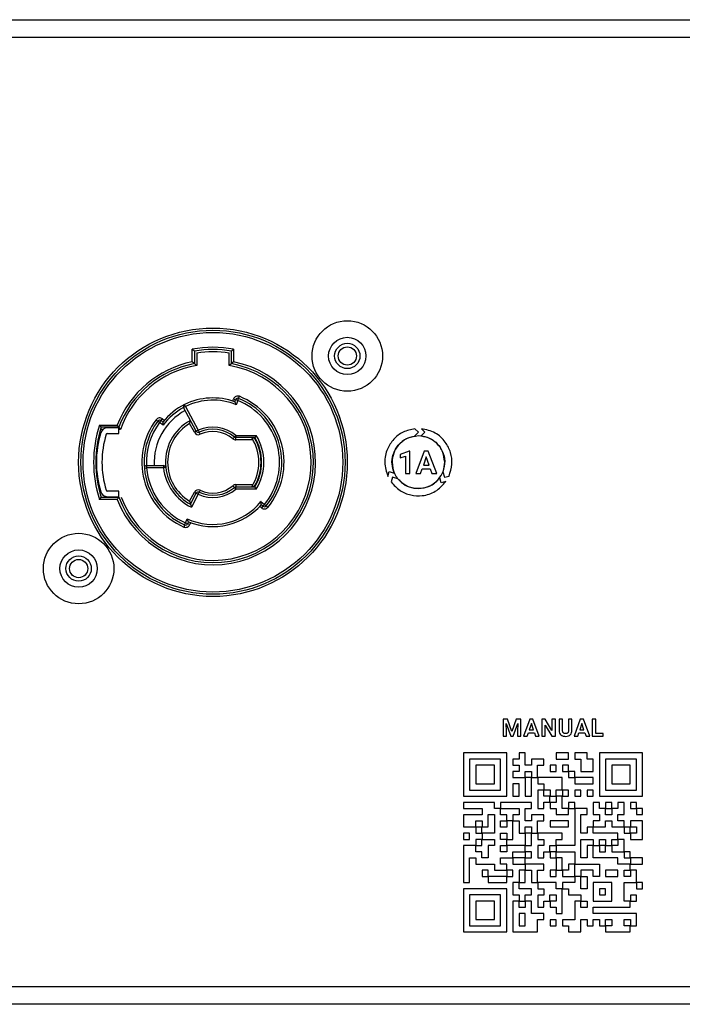
# Model space of a CAD drawing. Units: millimetres. Extents: x 7 to 286, y 8 to 196.
# Drawn here: x 104 to 119, y 121 to 143 of the extents above; entities that cross this region are included whole.
import ezdxf

# ---------------------------------------------------------------- set-up
doc = ezdxf.new("R2010")
doc.units = ezdxf.units.MM

msp = doc.modelspace()

# ---------------------------------------------------------------- linework, layer by layer
at = {"color": 7, "linetype": 'Continuous', "lineweight": 25}
for p, q in [((94.9577, 142.8657), (203.2077, 142.8657)), ((202.9577, 142.4657), (95.2077, 142.4657)), ((107.7342, 135.2223), (107.7342, 135.5032)), ((107.7842, 135.4612), (107.7842, 135.1812)), ((107.8342, 135.4184), (107.8342, 135.1393)), ((108.5592, 135.1393), (108.5592, 135.4184)), ((108.6092, 135.1812), (108.6092, 135.4612)), ((108.6592, 135.5032), (108.6592, 135.2223)), ((108.769, 134.404), (108.7876, 134.4504)), ((107.5857, 134.2227), (107.5416, 134.199)), ((107.5857, 134.2227), (107.5636, 134.2675)), ((107.5857, 134.2227), (107.8695, 133.6932)), ((108.6403, 134.3443), (108.6556, 134.3895)), ((108.6556, 134.3895), (108.703, 134.3735)), ((108.6876, 134.328), (108.703, 134.3735)), ((108.7503, 134.3576), (108.703, 134.3735)), ((108.7503, 134.3576), (108.7183, 134.2627)), ((108.7503, 134.3576), (108.769, 134.404)), ((107.8254, 133.6696), (107.5416, 134.199)), ((105.6637, 133.8082), (106.0602, 133.8082)), ((106.9258, 133.9283), (106.9659, 133.8983)), ((107.0059, 133.8684), (106.9659, 133.8983)), ((107.0059, 133.8684), (107.038, 133.9066)), ((107.0826, 133.8039), (107.0059, 133.8684)), ((107.038, 133.9066), (107.0702, 133.9449)), ((107.038, 133.9066), (107.0748, 133.8757)), ((107.0702, 133.9449), (107.1068, 133.9142)), ((107.7813, 133.646), (107.6749, 133.8446)), ((105.7371, 133.7082), (105.6851, 133.7082)), ((106.0947, 133.7582), (105.7002, 133.7582)), ((106.0947, 133.7457), (105.8364, 133.7457)), ((105.8364, 133.6207), (106.0947, 133.6207)), ((106.0947, 133.6207), (106.0947, 133.7457)), ((106.1297, 133.7082), (106.0947, 133.7082)), ((107.7813, 133.646), (107.8254, 133.6696)), ((107.8695, 133.6932), (107.8254, 133.6696)), ((107.8695, 133.6932), (107.8902, 133.6478)), ((107.911, 133.6023), (107.8902, 133.6478)), ((108.7068, 133.5769), (108.6744, 133.5388)), ((108.7068, 133.5769), (109.1631, 133.5769)), ((108.7068, 133.5769), (108.7068, 133.5269)), ((112.6977, 133.5623), (112.7844, 133.6493)), ((112.7844, 133.6493), (112.7079, 133.7261)), ((112.929, 133.6493), (112.8455, 133.5656)), ((112.8517, 133.7269), (112.929, 133.6493)), ((108.642, 133.5008), (108.6744, 133.5388)), ((109.1349, 133.5269), (108.7068, 133.5269)), ((108.7068, 133.4769), (108.7068, 133.5269)), ((109.0915, 133.4769), (108.7068, 133.4769)), ((109.1277, 133.5144), (109.0695, 133.5144)), ((109.1624, 133.4769), (109.1483, 133.4769)), ((112.5822, 133.2281), (112.3744, 133.154)), ((112.3744, 133.154), (112.3744, 133.0736)), ((112.3744, 133.0736), (112.4933, 133.1103)), ((112.4933, 133.1103), (112.4933, 132.7258)), ((112.5929, 133.2281), (112.5822, 133.2281)), ((112.5929, 132.7258), (112.5929, 133.2281)), ((112.9108, 133.2274), (112.7242, 132.7258)), ((112.9588, 133.1006), (112.8963, 132.9127)), ((113.0066, 133.2274), (112.9108, 133.2274)), ((113.0218, 132.9127), (112.9588, 133.1006)), ((113.1944, 132.7258), (113.0066, 133.2274)), ((106.7145, 132.9019), (107.0912, 132.9019)), ((106.7145, 132.9019), (106.7145, 132.8519)), ((107.0912, 132.9019), (107.0912, 132.8519)), ((112.8963, 132.9127), (113.0218, 132.9127)), ((106.6646, 132.8477), (106.7145, 132.8519)), ((107.0912, 132.8519), (106.7145, 132.8519)), ((107.1409, 132.8576), (107.0912, 132.8519)), ((112.104, 132.6609), (112.1323, 132.7671)), ((112.1323, 132.7671), (112.2463, 132.7365)), ((112.4933, 132.7258), (112.5929, 132.7258)), ((112.7242, 132.7258), (112.834, 132.7258)), ((112.834, 132.7258), (112.8684, 132.8288)), ((112.8684, 132.8288), (113.0497, 132.8288)), ((113.0497, 132.8288), (113.0845, 132.7258)), ((113.0845, 132.7258), (113.1944, 132.7258)), ((113.3325, 132.7601), (113.3642, 132.6414)), ((113.3642, 132.6414), (113.4688, 132.6696)), ((108.642, 132.4531), (108.6744, 132.415)), ((108.7068, 132.4769), (109.0915, 132.4769)), ((108.7068, 132.4769), (108.7068, 132.4269)), ((109.1483, 132.4769), (109.1624, 132.4769)), ((112.2046, 132.6414), (112.1767, 132.5366)), ((112.3232, 132.6096), (112.2046, 132.6414)), ((113.2919, 132.5157), (113.2613, 132.6302)), ((113.3975, 132.5442), (113.2919, 132.5157)), ((106.0947, 132.3332), (105.8364, 132.3332)), ((106.0947, 132.2082), (106.0947, 132.3332)), ((107.6749, 132.1093), (107.7813, 132.3079)), ((107.6947, 132.0405), (107.8254, 132.2843)), ((107.8695, 132.2607), (107.7157, 131.9738)), ((107.7813, 132.3079), (107.8254, 132.2843)), ((107.8254, 132.2843), (107.8695, 132.2607)), ((107.8902, 132.3061), (107.8695, 132.2607)), ((107.911, 132.3516), (107.8902, 132.3061)), ((108.6744, 132.415), (108.7068, 132.3769)), ((108.7068, 132.3769), (108.7068, 132.4269)), ((108.7068, 132.4269), (109.1349, 132.4269)), ((109.1631, 132.3769), (108.7068, 132.3769)), ((109.0695, 132.4394), (109.1277, 132.4394)), ((106.0602, 132.1457), (105.6637, 132.1457)), ((105.7002, 132.1957), (106.0947, 132.1957)), ((105.8364, 132.2082), (106.0947, 132.2082)), ((109.2696, 132.0972), (109.3462, 132.0329)), ((109.3141, 131.9946), (109.2755, 132.0269)), ((109.3141, 131.9946), (109.3462, 132.0329)), ((109.3462, 132.0329), (109.3849, 132.0011)), ((109.3849, 132.0011), (109.4235, 131.9694)), ((109.2819, 131.9563), (109.2418, 131.99)), ((109.3141, 131.9946), (109.2819, 131.9563)), ((107.5634, 131.5759), (107.5429, 131.5303)), ((107.5634, 131.5759), (107.584, 131.6215)), ((107.584, 131.6215), (107.6201, 131.7149)), ((107.6307, 131.6035), (107.584, 131.6215)), ((107.648, 131.6483), (107.6307, 131.6035)), ((107.6773, 131.5855), (107.6307, 131.6035)), ((107.6945, 131.63), (107.6773, 131.5855)), ((114.6769, 127.2331), (114.6769, 126.8568)), ((114.7781, 127.2331), (114.6769, 127.2331)), ((114.8748, 126.9602), (114.7781, 127.2331)), ((114.9709, 127.2331), (114.8748, 126.9602)), ((115.0727, 127.2331), (114.9709, 127.2331)), ((115.0727, 126.8568), (115.0727, 127.2331)), ((115.2719, 127.2331), (115.132, 126.8568)), ((115.3438, 127.2331), (115.2719, 127.2331)), ((115.4847, 126.8568), (115.3438, 127.2331)), ((115.5384, 127.2331), (115.5384, 126.8568)), ((115.6159, 127.2331), (115.5384, 127.2331)), ((115.767, 126.985), (115.6159, 127.2331)), ((115.767, 127.2331), (115.767, 126.985)), ((115.8442, 127.2331), (115.767, 127.2331)), ((115.8442, 126.8568), (115.8442, 127.2331)), ((115.9269, 127.2331), (115.9269, 126.9823)), ((116.0044, 127.2331), (115.9269, 127.2331)), ((116.0044, 126.9848), (116.0044, 127.2331)), ((116.1375, 127.2331), (116.1375, 126.9827)), ((116.2153, 127.2331), (116.1375, 127.2331)), ((116.2153, 126.9851), (116.2153, 127.2331)), ((116.4, 127.2331), (116.2601, 126.8568)), ((116.4719, 127.2331), (116.4, 127.2331)), ((116.6128, 126.8568), (116.4719, 127.2331)), ((116.6665, 127.2331), (116.6665, 126.8568)), ((116.744, 127.2331), (116.6665, 127.2331)), ((116.744, 126.9193), (116.744, 127.2331)), ((114.7466, 127.1369), (114.8479, 126.8568)), ((114.7544, 126.9596), (114.7466, 127.1369)), ((114.7544, 126.8568), (114.7544, 126.9596)), ((114.9011, 126.8568), (115.0027, 127.1372)), ((115.0027, 127.1372), (114.9949, 126.9596)), ((114.9949, 126.9596), (114.9949, 126.8568)), ((115.3079, 127.138), (115.2611, 126.997)), ((115.2611, 126.997), (115.3552, 126.997)), ((115.3552, 126.997), (115.3079, 127.138)), ((115.6159, 127.1044), (115.7667, 126.8568)), ((115.6159, 126.8568), (115.6159, 127.1044)), ((116.436, 127.138), (116.3892, 126.997)), ((116.3892, 126.997), (116.4833, 126.997)), ((116.4833, 126.997), (116.436, 127.138)), ((114.6769, 126.8568), (114.7544, 126.8568)), ((114.8479, 126.8568), (114.9011, 126.8568)), ((114.9949, 126.8568), (115.0727, 126.8568)), ((115.132, 126.8568), (115.2143, 126.8568)), ((115.2143, 126.8568), (115.2402, 126.9341)), ((115.2402, 126.9341), (115.3761, 126.9341)), ((115.3761, 126.9341), (115.4022, 126.8568)), ((115.4022, 126.8568), (115.4847, 126.8568)), ((115.5384, 126.8568), (115.6159, 126.8568)), ((115.7667, 126.8568), (115.8442, 126.8568)), ((116.2601, 126.8568), (116.3424, 126.8568)), ((116.3424, 126.8568), (116.3683, 126.9341)), ((116.3683, 126.9341), (116.5042, 126.9341)), ((116.5042, 126.9341), (116.5303, 126.8568)), ((116.5303, 126.8568), (116.6128, 126.8568)), ((116.6665, 126.8568), (116.9086, 126.8568)), ((116.9086, 126.9193), (116.744, 126.9193)), ((116.9086, 126.8568), (116.9086, 126.9193)), ((114.757, 126.4818), (113.7927, 126.4818)), ((113.7927, 126.4818), (113.7927, 125.5175)), ((113.929, 126.3454), (113.929, 125.6539)), ((114.6207, 126.3454), (113.929, 126.3454)), ((114.6207, 125.6539), (114.6207, 126.3454)), ((114.757, 125.5175), (114.757, 126.4818)), ((114.8966, 126.3438), (114.8966, 126.2074)), ((115.0346, 126.3438), (114.8966, 126.3438)), ((115.0346, 126.4818), (115.0346, 126.3438)), ((115.1709, 126.4818), (115.0346, 126.4818)), ((115.1709, 126.2058), (115.1709, 126.4818)), ((115.3106, 126.3438), (115.3106, 126.2058)), ((115.5849, 126.3438), (115.3106, 126.3438)), ((115.5849, 126.2074), (115.5849, 126.3438)), ((116.1369, 126.4818), (115.8625, 126.4818)), ((115.8625, 126.4818), (115.8625, 126.3454)), ((115.8625, 126.3454), (116.1369, 126.3454)), ((116.1369, 126.3454), (116.1369, 126.4818)), ((116.2765, 126.4818), (116.2765, 126.3454)), ((116.5508, 126.4818), (116.2765, 126.4818)), ((116.2765, 126.3454), (116.4145, 126.3454)), ((116.4145, 126.3454), (116.4145, 126.0694)), ((116.5508, 126.3438), (116.5508, 126.4818)), ((116.6888, 126.3438), (116.5508, 126.3438)), ((116.6888, 126.0694), (116.6888, 126.3438)), ((116.8284, 126.4818), (116.8284, 125.5175)), ((117.7927, 126.4818), (116.8284, 126.4818)), ((117.6563, 126.3454), (116.9648, 126.3454)), ((116.9648, 126.3454), (116.9648, 125.6539)), ((117.6563, 125.6539), (117.6563, 126.3454)), ((117.7927, 125.5175), (117.7927, 126.4818)), ((114.481, 126.2058), (114.0687, 126.2058)), ((114.0687, 126.2058), (114.0687, 125.7935)), ((114.481, 125.7935), (114.481, 126.2058)), ((114.8966, 126.2074), (115.0346, 126.2074)), ((115.0346, 126.0678), (114.8966, 126.0678)), ((114.8966, 126.0678), (114.8966, 125.9314)), ((115.0346, 126.2074), (115.0346, 126.0678)), ((115.3106, 126.2058), (115.1709, 126.2058)), ((115.1709, 126.0694), (115.3106, 126.0694)), ((115.1709, 125.9314), (115.1709, 126.0694)), ((115.3106, 126.0694), (115.3106, 125.9314)), ((115.4469, 126.2074), (115.5849, 126.2074)), ((115.4469, 125.9314), (115.4469, 126.2074)), ((115.8609, 126.2058), (115.7245, 126.2058)), ((115.7245, 126.2058), (115.7245, 126.0694)), ((115.7245, 126.0694), (115.8609, 126.0694)), ((115.8609, 126.0694), (115.8609, 126.2058)), ((116.0005, 126.2058), (116.0005, 126.0694)), ((116.1369, 126.2058), (116.0005, 126.2058)), ((116.0005, 126.0694), (116.1369, 126.0694)), ((116.1369, 126.0694), (116.1369, 126.2058)), ((116.1385, 126.0678), (116.1385, 125.9314)), ((116.2749, 126.0678), (116.1385, 126.0678)), ((116.2749, 125.9314), (116.2749, 126.0678)), ((116.4145, 126.0694), (116.6888, 126.0694)), ((117.5168, 126.2058), (117.1044, 126.2058)), ((117.1044, 126.2058), (117.1044, 125.7935)), ((117.5168, 125.7935), (117.5168, 126.2058)), ((114.8966, 125.9314), (115.1709, 125.9314)), ((115.1726, 125.9298), (115.1726, 125.5175)), ((115.3089, 125.9298), (115.1726, 125.9298)), ((115.3089, 125.5175), (115.3089, 125.9298)), ((115.3106, 125.9314), (115.4469, 125.9314)), ((115.4486, 125.9298), (115.4486, 125.7935)), ((115.9989, 125.9298), (115.4486, 125.9298)), ((115.9989, 125.6555), (115.9989, 125.9298)), ((116.1385, 125.9314), (116.2749, 125.9314)), ((116.6888, 125.9298), (116.2765, 125.9298)), ((116.2765, 125.9298), (116.2765, 125.7935)), ((116.6888, 125.7935), (116.6888, 125.9298)), ((113.929, 125.6539), (114.6207, 125.6539)), ((114.0687, 125.7935), (114.481, 125.7935)), ((115.033, 125.7919), (114.8966, 125.7919)), ((114.8966, 125.7919), (114.8966, 125.5175)), ((115.033, 125.5175), (115.033, 125.7919)), ((115.4486, 125.7935), (115.5866, 125.7935)), ((115.4486, 125.6539), (115.4486, 125.2415)), ((115.5849, 125.6539), (115.4486, 125.6539)), ((115.5849, 125.5159), (115.5849, 125.6539)), ((115.5866, 125.7935), (115.5866, 125.6555)), ((115.5866, 125.6555), (115.7245, 125.6555)), ((115.7245, 125.6555), (115.7245, 125.5175)), ((115.8609, 125.5175), (115.8609, 125.6555)), ((115.8609, 125.6555), (115.9989, 125.6555)), ((116.1369, 125.6539), (116.0005, 125.6539)), ((116.0005, 125.6539), (116.0005, 125.5175)), ((116.1369, 125.5175), (116.1369, 125.6539)), ((116.2765, 125.7935), (116.6888, 125.7935)), ((116.4128, 125.6539), (116.2765, 125.6539)), ((116.2765, 125.6539), (116.2765, 125.5175)), ((116.4128, 125.5175), (116.4128, 125.6539)), ((116.6888, 125.6539), (116.5525, 125.6539)), ((116.5525, 125.6539), (116.5525, 125.5175)), ((116.6888, 125.5175), (116.6888, 125.6539)), ((116.9648, 125.6539), (117.6563, 125.6539)), ((117.1044, 125.7935), (117.5168, 125.7935)), ((113.7927, 125.5175), (114.757, 125.5175)), ((114.8966, 125.5175), (115.033, 125.5175)), ((115.1726, 125.5175), (115.3089, 125.5175)), ((115.7229, 125.5159), (115.5849, 125.5159)), ((115.7229, 125.3795), (115.7229, 125.5159)), ((115.7245, 125.5175), (115.8609, 125.5175)), ((115.8625, 125.5159), (115.8625, 125.3779)), ((115.9989, 125.5159), (115.8625, 125.5159)), ((115.9989, 125.2399), (115.9989, 125.5159)), ((116.0005, 125.5175), (116.1369, 125.5175)), ((116.2765, 125.5175), (116.4128, 125.5175)), ((116.5525, 125.5175), (116.6888, 125.5175)), ((116.8284, 125.5175), (117.7927, 125.5175)), ((113.7927, 125.3779), (113.7927, 125.2415)), ((114.481, 125.3779), (113.7927, 125.3779)), ((113.7927, 125.2415), (114.2067, 125.2415)), ((114.2067, 125.2415), (114.2067, 125.1019)), ((114.481, 125.2399), (114.481, 125.3779)), ((114.619, 125.2399), (114.481, 125.2399)), ((114.619, 125.1019), (114.619, 125.2399)), ((114.6207, 125.3779), (114.6207, 125.2415)), ((115.3089, 125.3779), (114.6207, 125.3779)), ((114.6207, 125.2415), (115.0346, 125.2415)), ((115.0346, 125.2415), (115.0346, 125.1019)), ((115.1709, 125.2415), (115.3089, 125.2415)), ((115.1709, 124.9639), (115.1709, 125.2415)), ((115.3089, 125.2415), (115.3089, 125.3779)), ((115.4486, 125.2415), (115.5849, 125.2415)), ((115.5849, 125.3795), (115.7229, 125.3795)), ((115.5849, 125.2415), (115.5849, 125.3795)), ((115.8625, 125.3779), (115.7245, 125.3779)), ((115.7245, 125.3779), (115.7245, 125.2415)), ((115.7245, 125.2415), (115.8625, 125.2415)), ((115.8625, 125.2415), (115.8625, 125.1035)), ((116.1369, 125.2399), (115.9989, 125.2399)), ((116.1369, 125.1035), (116.1369, 125.2399)), ((116.2749, 125.3779), (116.1385, 125.3779)), ((116.1385, 125.3779), (116.1385, 125.2415)), ((116.1385, 125.2415), (116.2749, 125.2415)), ((116.2749, 125.2415), (116.2749, 125.3779)), ((116.2765, 125.2399), (116.2765, 124.412)), ((116.5508, 125.2399), (116.2765, 125.2399)), ((116.5508, 125.1035), (116.5508, 125.2399)), ((116.6904, 125.3779), (116.6904, 125.1035)), ((116.8268, 125.3779), (116.6904, 125.3779)), ((116.8268, 125.2399), (116.8268, 125.3779)), ((116.9648, 125.2399), (116.8268, 125.2399)), ((116.9648, 125.1019), (116.9648, 125.2399)), ((117.1028, 125.3779), (116.9664, 125.3779)), ((116.9664, 125.3779), (116.9664, 125.2415)), ((116.9664, 125.2415), (117.1028, 125.2415)), ((117.1028, 125.2415), (117.1028, 125.3779)), ((117.1044, 125.2399), (117.1044, 125.1019)), ((117.2424, 125.2399), (117.1044, 125.2399)), ((117.2424, 125.3779), (117.2424, 125.2399)), ((117.3788, 125.3779), (117.2424, 125.3779)), ((117.3788, 125.1035), (117.3788, 125.3779)), ((117.5184, 125.3779), (117.5184, 125.2415)), ((117.6547, 125.3779), (117.5184, 125.3779)), ((117.5184, 125.2415), (117.6547, 125.2415)), ((117.6547, 125.2415), (117.6547, 125.3779)), ((117.7927, 125.2399), (117.6563, 125.2399)), ((117.6563, 125.2399), (117.6563, 125.1035)), ((117.7927, 125.1035), (117.7927, 125.2399)), ((113.7927, 125.1019), (113.7927, 124.8275)), ((114.2067, 125.1019), (113.7927, 125.1019)), ((114.067, 124.9655), (114.2067, 124.9655)), ((114.067, 124.8275), (114.067, 124.9655)), ((114.2067, 124.9655), (114.2067, 124.8275)), ((114.343, 125.1035), (114.4827, 125.1035)), ((114.343, 124.8275), (114.343, 125.1035)), ((114.4827, 125.1035), (114.4827, 124.6879)), ((114.757, 125.1019), (114.619, 125.1019)), ((114.619, 124.9655), (114.757, 124.9655)), ((114.619, 124.8259), (114.619, 124.9655)), ((114.757, 124.9655), (114.757, 125.1019)), ((114.7586, 124.9639), (114.7586, 124.8259)), ((114.895, 124.9639), (114.7586, 124.9639)), ((114.895, 124.5516), (114.895, 124.9639)), ((114.8966, 125.1019), (114.8966, 124.9655)), ((115.0346, 125.1019), (114.8966, 125.1019)), ((114.8966, 124.9655), (115.0346, 124.9655)), ((115.0346, 124.9655), (115.0346, 124.6896)), ((115.3106, 124.9639), (115.1709, 124.9639)), ((115.3106, 125.1019), (115.3106, 124.9639)), ((115.5849, 125.1019), (115.3106, 125.1019)), ((115.4469, 124.9655), (115.5849, 124.9655)), ((115.4469, 124.6896), (115.4469, 124.9655)), ((115.5849, 124.9655), (115.5849, 125.1019)), ((116.1369, 124.9639), (115.7245, 124.9639)), ((115.7245, 124.9639), (115.7245, 124.8275)), ((115.8625, 125.1035), (116.1369, 125.1035)), ((116.1369, 124.8275), (116.1369, 124.9639)), ((116.4128, 125.1035), (116.5508, 125.1035)), ((116.4128, 124.6879), (116.4128, 125.1035)), ((116.6904, 125.1035), (116.8284, 125.1035)), ((116.8284, 124.9639), (116.6904, 124.9639)), ((116.6904, 124.9639), (116.6904, 124.8275)), ((116.8284, 125.1035), (116.8284, 124.9639)), ((117.1044, 125.1019), (116.9648, 125.1019)), ((116.9648, 124.9655), (117.1044, 124.9655)), ((116.9648, 124.8275), (116.9648, 124.9655)), ((117.1044, 124.9655), (117.1044, 124.8275)), ((117.2408, 125.1035), (117.3788, 125.1035)), ((117.2408, 124.9639), (117.2408, 125.1035)), ((117.3788, 124.9639), (117.2408, 124.9639)), ((117.3788, 124.8275), (117.3788, 124.9639)), ((117.5184, 124.9639), (117.5184, 124.8275)), ((117.7927, 124.9639), (117.5184, 124.9639)), ((117.6563, 125.1035), (117.7927, 125.1035)), ((117.7927, 124.5516), (117.7927, 124.9639)), ((113.7927, 124.8275), (114.067, 124.8275)), ((114.205, 124.8259), (114.0687, 124.8259)), ((114.0687, 124.8259), (114.0687, 124.6896)), ((114.205, 124.6896), (114.205, 124.8259)), ((114.2067, 124.8275), (114.343, 124.8275)), ((114.7586, 124.8259), (114.619, 124.8259)), ((115.1709, 124.8275), (115.3106, 124.8275)), ((115.1709, 124.6896), (115.1709, 124.8275)), ((115.3106, 124.8275), (115.3106, 124.6896)), ((115.7245, 124.8275), (116.1369, 124.8275)), ((116.5525, 124.8259), (116.5525, 124.6879)), ((116.6888, 124.8259), (116.5525, 124.8259)), ((116.6888, 124.6879), (116.6888, 124.8259)), ((116.6904, 124.8275), (116.9648, 124.8275)), ((117.1044, 124.8275), (117.3788, 124.8275)), ((117.3804, 124.8259), (117.3804, 124.6896)), ((117.5168, 124.8259), (117.3804, 124.8259)), ((117.5168, 124.6896), (117.5168, 124.8259)), ((117.5184, 124.8275), (117.6563, 124.8275)), ((117.6563, 124.8275), (117.6563, 124.6879)), ((113.929, 124.6879), (113.7927, 124.6879)), ((113.7927, 124.6879), (113.7927, 124.5516)), ((113.7927, 124.5516), (113.929, 124.5516)), ((113.929, 124.5516), (113.929, 124.6879)), ((114.0687, 124.6896), (114.205, 124.6896)), ((114.0687, 124.5499), (114.0687, 124.4136)), ((114.205, 124.5499), (114.0687, 124.5499)), ((114.205, 124.4136), (114.205, 124.5499)), ((114.2067, 124.6879), (114.2067, 124.5516)), ((114.4827, 124.6879), (114.2067, 124.6879)), ((114.2067, 124.5516), (114.4827, 124.5516)), ((114.4827, 124.5516), (114.4827, 124.412)), ((114.619, 124.6896), (114.7586, 124.6896)), ((114.619, 124.5499), (114.619, 124.6896)), ((114.757, 124.5499), (114.619, 124.5499)), ((114.757, 124.4136), (114.757, 124.5499)), ((114.7586, 124.6896), (114.7586, 124.5516)), ((114.7586, 124.5516), (114.895, 124.5516)), ((115.0346, 124.6896), (115.1709, 124.6896)), ((115.3089, 124.6879), (115.1726, 124.6879)), ((115.1726, 124.6879), (115.1726, 124.4136)), ((115.3089, 124.4136), (115.3089, 124.6879)), ((115.3106, 124.6896), (115.4469, 124.6896)), ((115.4486, 124.6879), (115.4486, 124.5516)), ((115.9989, 124.6879), (115.4486, 124.6879)), ((115.4486, 124.5516), (115.5866, 124.5516)), ((115.5866, 124.5516), (115.5866, 124.412)), ((115.8609, 124.5516), (115.9989, 124.5516)), ((115.8609, 124.4136), (115.8609, 124.5516)), ((115.9989, 124.5516), (115.9989, 124.6879)), ((116.5525, 124.6879), (116.4128, 124.6879)), ((116.4128, 124.5516), (116.6904, 124.5516)), ((116.4128, 124.136), (116.4128, 124.5516)), ((117.2408, 124.6879), (116.6888, 124.6879)), ((116.6904, 124.5516), (116.6904, 124.4136)), ((116.8268, 124.5516), (116.9664, 124.5516)), ((116.8268, 124.4136), (116.8268, 124.5516)), ((116.9664, 124.5516), (116.9664, 124.4136)), ((117.1028, 124.5516), (117.2408, 124.5516)), ((117.1028, 124.4136), (117.1028, 124.5516)), ((117.2408, 124.5516), (117.2408, 124.6879)), ((117.2424, 124.5499), (117.2424, 124.412)), ((117.3788, 124.5499), (117.2424, 124.5499)), ((117.3788, 124.2756), (117.3788, 124.5499)), ((117.3804, 124.6896), (117.5168, 124.6896)), ((117.5184, 124.6879), (117.5184, 124.5516)), ((117.6563, 124.6879), (117.5184, 124.6879)), ((117.5184, 124.5516), (117.7927, 124.5516)), ((113.7927, 124.412), (113.7927, 123.5857)), ((114.067, 124.412), (113.7927, 124.412)), ((114.067, 124.274), (114.067, 124.412)), ((114.0687, 124.4136), (114.205, 124.4136)), ((114.3447, 124.412), (114.3447, 124.136)), ((114.4827, 124.412), (114.3447, 124.412)), ((114.619, 124.4136), (114.757, 124.4136)), ((114.619, 124.274), (114.619, 124.4136)), ((114.7586, 124.412), (114.7586, 124.274)), ((115.1709, 124.412), (114.7586, 124.412)), ((115.1709, 124.2756), (115.1709, 124.412)), ((115.1726, 124.4136), (115.3089, 124.4136)), ((115.4486, 124.412), (115.4486, 124.1376)), ((115.5866, 124.412), (115.4486, 124.412)), ((115.7229, 124.2756), (115.7229, 124.4136)), ((115.7229, 124.4136), (115.8609, 124.4136)), ((115.8625, 124.412), (115.8625, 124.2756)), ((116.2765, 124.412), (115.8625, 124.412)), ((116.5525, 124.412), (116.5525, 124.136)), ((116.6888, 124.412), (116.5525, 124.412)), ((116.6888, 124.136), (116.6888, 124.412)), ((116.6904, 124.4136), (116.8268, 124.4136)), ((116.9648, 124.412), (116.8284, 124.412)), ((116.8284, 124.412), (116.8284, 124.2756)), ((116.9648, 124.2756), (116.9648, 124.412)), ((116.9664, 124.4136), (117.1028, 124.4136)), ((117.2424, 124.412), (117.1044, 124.412)), ((117.1044, 124.412), (117.1044, 124.2756)), ((113.929, 124.1376), (114.0687, 124.1376)), ((113.929, 123.5857), (113.929, 124.1376)), ((114.205, 124.274), (114.067, 124.274)), ((114.0687, 124.1376), (114.0687, 123.9996)), ((114.205, 124.136), (114.205, 124.274)), ((114.3447, 124.136), (114.205, 124.136)), ((114.7586, 124.274), (114.619, 124.274)), ((114.619, 124.1376), (114.895, 124.1376)), ((114.619, 123.998), (114.619, 124.1376)), ((114.895, 124.2756), (115.1709, 124.2756)), ((114.895, 124.1376), (114.895, 124.2756)), ((115.1709, 124.136), (114.8966, 124.136)), ((114.8966, 124.136), (114.8966, 123.9996)), ((115.1709, 123.9996), (115.1709, 124.136)), ((115.3089, 124.274), (115.1726, 124.274)), ((115.1726, 124.274), (115.1726, 124.1376)), ((115.1726, 124.1376), (115.3089, 124.1376)), ((115.3089, 124.1376), (115.3089, 124.274)), ((115.4486, 124.1376), (115.5849, 124.1376)), ((115.5849, 124.2756), (115.7229, 124.2756)), ((115.5849, 124.1376), (115.5849, 124.2756)), ((115.7245, 124.274), (115.7245, 124.1376)), ((115.8609, 124.274), (115.7245, 124.274)), ((115.7245, 124.1376), (115.8609, 124.1376)), ((115.8609, 124.1376), (115.8609, 124.274)), ((115.8625, 124.2756), (116.2765, 124.2756)), ((115.8625, 124.136), (115.8625, 123.8617)), ((115.9989, 124.136), (115.8625, 124.136)), ((115.9989, 123.8617), (115.9989, 124.136)), ((116.2765, 124.2756), (116.2765, 123.9996)), ((116.5525, 124.136), (116.4128, 124.136)), ((117.2408, 124.136), (116.6888, 124.136)), ((116.8284, 124.2756), (116.9648, 124.2756)), ((117.1044, 124.2756), (117.3788, 124.2756)), ((117.2408, 123.998), (117.2408, 124.136)), ((117.3804, 124.274), (117.3804, 124.1376)), ((117.5168, 124.274), (117.3804, 124.274)), ((117.3804, 124.1376), (117.5168, 124.1376)), ((117.5168, 124.1376), (117.5168, 124.274)), ((117.7927, 124.136), (117.5184, 124.136)), ((117.5184, 124.136), (117.5184, 123.9996)), ((117.7927, 123.9996), (117.7927, 124.136)), ((114.0687, 123.9996), (114.4827, 123.9996)), ((114.2067, 123.86), (114.2067, 123.7237)), ((114.343, 123.86), (114.2067, 123.86)), ((114.343, 123.7237), (114.343, 123.86)), ((114.4827, 123.9996), (114.4827, 123.8617)), ((114.4827, 123.8617), (114.757, 123.8617)), ((114.757, 123.998), (114.619, 123.998)), ((114.757, 123.8617), (114.757, 123.998)), ((114.895, 123.86), (114.7586, 123.86)), ((114.7586, 123.86), (114.7586, 123.7237)), ((114.895, 123.7237), (114.895, 123.86)), ((114.8966, 123.9996), (115.1709, 123.9996)), ((115.1709, 123.86), (115.0346, 123.86)), ((115.0346, 123.86), (115.0346, 123.5857)), ((115.1709, 123.5857), (115.1709, 123.86)), ((115.5849, 123.998), (115.1726, 123.998)), ((115.1726, 123.998), (115.1726, 123.8617)), ((115.1726, 123.8617), (115.3106, 123.8617)), ((115.3106, 123.8617), (115.3106, 123.5857)), ((115.4469, 123.8617), (115.5849, 123.8617)), ((115.4469, 123.5857), (115.4469, 123.8617)), ((115.5849, 123.8617), (115.5849, 123.998)), ((115.7245, 123.86), (115.7245, 123.7237)), ((115.8609, 123.86), (115.7245, 123.86)), ((115.8609, 123.7237), (115.8609, 123.86)), ((115.8625, 123.8617), (115.9989, 123.8617)), ((116.1385, 123.86), (116.0005, 123.86)), ((116.0005, 123.86), (116.0005, 123.7237)), ((116.1385, 123.998), (116.1385, 123.86)), ((116.2749, 123.998), (116.1385, 123.998)), ((116.2749, 123.7237), (116.2749, 123.998)), ((116.2765, 123.9996), (116.8284, 123.9996)), ((116.4145, 123.86), (116.4145, 123.7237)), ((116.6888, 123.86), (116.4145, 123.86)), ((116.6888, 123.722), (116.6888, 123.86)), ((116.8284, 123.9996), (116.8284, 123.722)), ((116.9648, 123.8617), (116.9648, 123.722)), ((117.2424, 123.8617), (116.9648, 123.8617)), ((117.5168, 123.998), (117.2408, 123.998)), ((117.2424, 123.722), (117.2424, 123.8617)), ((117.3788, 123.8617), (117.5168, 123.8617)), ((117.3788, 123.722), (117.3788, 123.8617)), ((117.5168, 123.8617), (117.5168, 123.998)), ((117.5184, 123.9996), (117.7927, 123.9996)), ((117.5184, 123.86), (117.5184, 123.722)), ((117.6547, 123.86), (117.5184, 123.86)), ((117.6547, 123.5857), (117.6547, 123.86)), ((114.2067, 123.7237), (114.343, 123.7237)), ((114.3447, 123.722), (114.3447, 123.5857)), ((114.757, 123.722), (114.3447, 123.722)), ((114.757, 123.5857), (114.757, 123.722)), ((114.7586, 123.7237), (114.895, 123.7237)), ((115.7245, 123.7237), (115.8609, 123.7237)), ((116.0005, 123.7237), (116.2749, 123.7237)), ((116.2765, 123.722), (116.2765, 123.584)), ((116.4128, 123.722), (116.2765, 123.722)), ((116.4128, 123.446), (116.4128, 123.722)), ((116.4145, 123.7237), (116.5525, 123.7237)), ((116.5525, 123.7237), (116.5525, 123.446)), ((116.8284, 123.722), (116.6888, 123.722)), ((116.9648, 123.722), (117.2424, 123.722)), ((117.5184, 123.722), (117.3788, 123.722)), ((113.7927, 123.5857), (113.929, 123.5857)), ((114.757, 123.446), (113.7927, 123.446)), ((113.7927, 123.446), (113.7927, 122.4818)), ((114.3447, 123.5857), (114.757, 123.5857)), ((114.757, 122.4818), (114.757, 123.446)), ((114.8966, 123.584), (114.8966, 123.3097)), ((115.033, 123.584), (114.8966, 123.584)), ((115.033, 123.446), (115.033, 123.584)), ((115.3089, 123.446), (115.033, 123.446)), ((115.0346, 123.5857), (115.1709, 123.5857)), ((115.3089, 123.3097), (115.3089, 123.446)), ((115.3106, 123.5857), (115.4469, 123.5857)), ((115.4486, 123.584), (115.4486, 123.4477)), ((115.8609, 123.584), (115.4486, 123.584)), ((115.4486, 123.4477), (115.5866, 123.4477)), ((115.5866, 123.4477), (115.5866, 123.308)), ((115.8609, 123.446), (115.8609, 123.584)), ((115.9989, 123.446), (115.8609, 123.446)), ((115.9989, 122.8957), (115.9989, 123.446)), ((116.2765, 123.584), (116.0005, 123.584)), ((116.0005, 123.584), (116.0005, 123.4477)), ((116.0005, 123.4477), (116.1385, 123.4477)), ((116.1385, 123.4477), (116.1385, 123.3097)), ((116.5525, 123.446), (116.4128, 123.446)), ((116.6888, 123.5857), (116.6888, 123.1701)), ((117.1044, 123.5857), (116.6888, 123.5857)), ((116.8284, 123.446), (116.8284, 123.3097)), ((116.9648, 123.446), (116.8284, 123.446)), ((116.9648, 123.3097), (116.9648, 123.446)), ((117.1044, 123.1701), (117.1044, 123.5857)), ((117.3788, 123.5857), (117.6547, 123.5857)), ((117.3788, 123.1701), (117.3788, 123.5857)), ((117.7927, 123.584), (117.6563, 123.584)), ((117.6563, 123.584), (117.6563, 123.4477)), ((117.6563, 123.4477), (117.7927, 123.4477)), ((117.7927, 123.4477), (117.7927, 123.584)), ((113.929, 123.3097), (113.929, 122.6181)), ((114.6207, 123.3097), (113.929, 123.3097)), ((114.6207, 122.6181), (114.6207, 123.3097)), ((114.8966, 123.3097), (115.0346, 123.3097)), ((115.0346, 123.3097), (115.0346, 123.1717)), ((115.1709, 123.3097), (115.3089, 123.3097)), ((115.1709, 123.1717), (115.1709, 123.3097)), ((115.4486, 123.308), (115.4486, 123.0337)), ((115.5866, 123.308), (115.4486, 123.308)), ((115.7229, 123.3097), (115.8625, 123.3097)), ((115.7229, 123.1717), (115.7229, 123.3097)), ((115.8625, 123.3097), (115.8625, 123.1701)), ((116.1385, 123.3097), (116.4145, 123.3097)), ((116.4145, 123.3097), (116.4145, 123.1717)), ((116.8284, 123.3097), (116.9648, 123.3097)), ((117.6547, 123.308), (117.5184, 123.308)), ((117.5184, 123.308), (117.5184, 123.1717)), ((117.6547, 123.1717), (117.6547, 123.308)), ((114.481, 123.1701), (114.0687, 123.1701)), ((114.0687, 123.1701), (114.0687, 122.7577)), ((114.481, 122.7577), (114.481, 123.1701)), ((115.033, 123.1701), (114.8966, 123.1701)), ((114.8966, 123.1701), (114.8966, 122.4818)), ((115.033, 123.0321), (115.033, 123.1701)), ((115.1726, 123.0321), (115.033, 123.0321)), ((115.0346, 123.1717), (115.1709, 123.1717)), ((115.1726, 123.1701), (115.1726, 123.0321)), ((115.3089, 123.1701), (115.1726, 123.1701)), ((115.3089, 122.8941), (115.3089, 123.1701)), ((115.4486, 123.0337), (115.5849, 123.0337)), ((115.5849, 123.1717), (115.7229, 123.1717)), ((115.5849, 123.0337), (115.5849, 123.1717)), ((115.7245, 123.1701), (115.7245, 123.0337)), ((115.8625, 123.1701), (115.7245, 123.1701)), ((115.7245, 123.0337), (115.8625, 123.0337)), ((115.8625, 123.0337), (115.8625, 122.8957)), ((116.2765, 123.1701), (116.2765, 122.7561)), ((116.4128, 123.1701), (116.2765, 123.1701)), ((116.4128, 123.0321), (116.4128, 123.1701)), ((116.5525, 123.0321), (116.4128, 123.0321)), ((116.4145, 123.1717), (116.5525, 123.1717)), ((116.5525, 123.1717), (116.5525, 123.0321)), ((116.6888, 123.1701), (117.1044, 123.1701)), ((116.6888, 123.0337), (117.5168, 123.0337)), ((116.6888, 122.8941), (116.6888, 123.0337)), ((117.5168, 123.1701), (117.3788, 123.1701)), ((117.5168, 123.0337), (117.5168, 123.1701)), ((117.5184, 123.1717), (117.6547, 123.1717)), ((115.033, 122.8957), (115.033, 122.6181)), ((115.1726, 122.8957), (115.033, 122.8957)), ((115.1726, 122.6181), (115.1726, 122.8957)), ((115.5849, 122.8941), (115.3089, 122.8941)), ((115.5849, 122.7577), (115.5849, 122.8941)), ((115.8625, 122.8957), (115.9989, 122.8957)), ((117.6547, 122.8941), (116.6888, 122.8941)), ((117.6547, 122.6198), (117.6547, 122.8941)), ((113.929, 122.6181), (114.6207, 122.6181)), ((114.0687, 122.7577), (114.481, 122.7577)), ((115.033, 122.6181), (115.1726, 122.6181)), ((115.4469, 122.7577), (115.5849, 122.7577)), ((115.4469, 122.4818), (115.4469, 122.7577)), ((115.7245, 122.7561), (115.7245, 122.6198)), ((115.8609, 122.7561), (115.7245, 122.7561)), ((115.7245, 122.6198), (115.8609, 122.6198)), ((115.8609, 122.6198), (115.8609, 122.7561)), ((116.0005, 122.7561), (116.0005, 122.6198)), ((116.2765, 122.7561), (116.0005, 122.7561)), ((116.0005, 122.6198), (116.1385, 122.6198)), ((116.1385, 122.6198), (116.1385, 122.4818)), ((116.4128, 122.7577), (116.5525, 122.7577)), ((116.4128, 122.4818), (116.4128, 122.7577)), ((116.5525, 122.7577), (116.5525, 122.6198)), ((116.5525, 122.6198), (116.6888, 122.6198)), ((116.6888, 122.7577), (116.8284, 122.7577)), ((116.6888, 122.6198), (116.6888, 122.7577)), ((116.8284, 122.7577), (116.8284, 122.6198)), ((116.8284, 122.6198), (116.9648, 122.6198)), ((116.9648, 122.7577), (117.1044, 122.7577)), ((116.9648, 122.6198), (116.9648, 122.7577)), ((116.9664, 122.6181), (116.9664, 122.4818)), ((117.1044, 122.6181), (116.9664, 122.6181)), ((117.1044, 122.7577), (117.1044, 122.6181)), ((117.3788, 122.7577), (117.5184, 122.7577)), ((117.3788, 122.6181), (117.3788, 122.7577)), ((117.5168, 122.6181), (117.3788, 122.6181)), ((117.5168, 122.4818), (117.5168, 122.6181)), ((117.5184, 122.7577), (117.5184, 122.6198)), ((117.5184, 122.6198), (117.6547, 122.6198)), ((113.7927, 122.4818), (114.757, 122.4818)), ((114.8966, 122.4818), (115.4469, 122.4818)), ((116.1385, 122.4818), (116.4128, 122.4818)), ((116.9664, 122.4818), (117.5168, 122.4818)), ((95.2077, 121.2657), (202.9577, 121.2657)), ((202.9327, 120.8657), (95.2327, 120.8657))]:
    msp.add_line(p, q, dxfattribs=at)
for centre, radius in [((108.1967, 132.9769), 3), ((111.1967, 135.3519), 0.7875), ((108.1967, 132.9769), 2.95), ((108.1967, 132.9769), 2.9), ((111.1967, 135.3519), 0.4175), ((111.1967, 135.3519), 0.2825), ((111.1967, 135.3519), 0.2038), ((105.1967, 130.6019), 0.7875), ((105.1967, 130.6019), 0.4175), ((105.1967, 130.6019), 0.2825), ((105.1967, 130.6019), 0.2037)]:
    msp.add_circle(centre, radius, dxfattribs=at)
for centre, radius, start, end in [((108.1967, 132.9769), 2.5682, 79.62536, 100.37464), ((108.1967, 132.9769), 2.5182, 80.57222, 99.42778), ((108.1967, 132.9769), 2.4682, 81.55469, 98.44531), ((108.1967, 132.9769), 2.2925, 201.25968, 78.36099), ((108.1967, 132.9769), 2.2925, 101.63901, 158.74032), ((108.1967, 132.9769), 2.2425, 200.38847, 79.40028), ((108.1967, 132.9769), 2.2425, 100.59972, 159.61153), ((108.1967, 132.9769), 2.1925, 99.51678, 160.51723), ((108.1967, 132.9769), 2.1925, 200.87488, 80.48322), ((108.7503, 134.3576), 0.1, 68.1488, 161.36455), ((108.1967, 132.9769), 1.5875, 320.60462, 68.1488), ((108.1967, 132.9769), 1.4375, 116.12848, 141.29994), ((107.5857, 134.2227), 0.05, 116.12848, 208.19364), ((108.1967, 132.9769), 1.4375, 70.03147, 116.12848), ((108.1967, 132.9769), 1.3875, 67.91676, 116.12848), ((108.7503, 134.3576), 0.05, 68.1488, 161.36455), ((108.1967, 132.9769), 1.4875, 320.60462, 68.1488), ((108.1967, 132.9769), 1.5375, 320.60462, 68.1488), ((108.1967, 132.9769), 1.3125, 118.19364, 183.27583), ((108.1967, 132.9769), 1.3875, 118.1933, 143.41465), ((108.1931, 132.9769), 2.6625, 161.80774, 198.19226), ((108.1967, 132.9769), 1.5875, 143.18261, 245.67747), ((108.1967, 132.9769), 1.5375, 143.18261, 184.82046), ((108.1967, 132.9769), 1.4875, 143.18261, 182.89446), ((107.0059, 133.8684), 0.1, 49.96686, 143.18261), ((107.0059, 133.8684), 0.05, 49.96686, 143.18261), ((108.1967, 132.9769), 1.0625, 118.19364, 186.45135), ((108.1967, 132.9769), 1.0125, 121.02421, 238.97579), ((108.1967, 132.9769), 0.7875, 49.63241, 114.55336), ((108.1931, 132.9769), 2.6125, 162.59986, 197.40014), ((107.8431, 132.9769), 2.25, 162.86388, 197.13612), ((105.8364, 133.5957), 0.15, 90, 162.86388), ((107.8431, 132.9769), 2.125, 162.86388, 197.13612), ((105.8364, 133.5957), 0.025, 90, 162.86388), ((107.8695, 133.6932), 0.1, 208.19364, 294.55336), ((107.8695, 133.6932), 0.05, 208.19364, 294.55336), ((108.1967, 132.9769), 0.7375, 49.63241, 114.55336), ((108.1967, 132.9769), 0.6875, 49.63241, 114.55336), ((108.1967, 132.9769), 1.1375, 328.16516, 31.83484), ((108.7068, 133.5769), 0.1, 229.63241, 270), ((108.7068, 133.5769), 0.05, 229.63241, 270), ((108.1967, 132.9769), 1.025, 328.3728, 31.6272), ((108.1967, 132.9769), 1.075, 330, 30), ((108.1967, 132.9769), 1.0875, 329.61904, 30.38096), ((106.7145, 132.8519), 0.05, 90, 184.82046), ((107.0912, 132.8519), 0.05, 6.45135, 90), ((108.1967, 132.9769), 1.5375, 184.82046, 245.67747), ((108.1967, 132.9769), 1.4875, 184.82046, 245.67747), ((108.1967, 132.9769), 1.1125, 186.45135, 244.38232), ((108.1967, 132.9769), 1.0625, 186.45135, 241.80636), ((108.1967, 132.9769), 0.6875, 245.44664, 310.36759), ((108.7068, 132.3769), 0.1, 90, 130.36759), ((105.8364, 132.3582), 0.15, 197.13612, 270), ((105.8364, 132.3582), 0.025, 197.13612, 270), ((107.8695, 132.2607), 0.1, 65.44664, 151.80636), ((107.8695, 132.2607), 0.05, 65.44664, 151.80636), ((108.1967, 132.9769), 0.7875, 245.44664, 310.36759), ((108.1967, 132.9769), 0.7375, 245.44664, 310.36759), ((108.7068, 132.3769), 0.05, 90, 130.36759), ((108.1967, 132.9769), 1.3875, 245.44544, 320.65059), ((108.1967, 132.9769), 1.4375, 247.56014, 318.63378), ((109.3462, 132.0329), 0.05, 229.96686, 320.60462), ((109.3462, 132.0329), 0.1, 229.96686, 320.60462), ((107.584, 131.6215), 0.1, 245.67747, 338.89322), ((107.584, 131.6215), 0.05, 245.67747, 338.89322)]:
    msp.add_arc(centre, radius, start, end, dxfattribs=at)
for points, knots in [([(107.7842, 135.4612), (107.7838, 135.4615), (107.783, 135.4622), (107.7767, 135.4675), (107.7658, 135.4767), (107.7509, 135.4893), (107.7396, 135.4987), (107.7344, 135.5031), (107.7342, 135.5032)], [0, 0, 0, 0, 0.1539997, 0.3074284, 0.5124257, 0.7766387, 0.9921288, 1, 1, 1, 1]), ([(108.6092, 135.4612), (108.6096, 135.4615), (108.6104, 135.4622), (108.6167, 135.4675), (108.6276, 135.4767), (108.6425, 135.4893), (108.6538, 135.4987), (108.659, 135.5031), (108.6592, 135.5032)], [0, 0, 0, 0, 0.15399967, 0.30742844, 0.51242573, 0.77663872, 0.99212878, 1, 1, 1, 1]), ([(107.7842, 135.1812), (107.7838, 135.1815), (107.783, 135.1822), (107.7767, 135.1874), (107.7657, 135.1965), (107.7508, 135.2088), (107.7395, 135.218), (107.7344, 135.2222), (107.7342, 135.2223)], [0, 0, 0, 0, 0.1556626, 0.3107651, 0.5166125, 0.7796752, 0.9920699, 1, 1, 1, 1]), ([(107.7842, 135.1812), (107.7846, 135.1809), (107.7854, 135.1802), (107.7917, 135.1749), (107.8027, 135.1658), (107.8176, 135.1533), (107.8288, 135.1438), (107.834, 135.1394), (107.8342, 135.1393)], [0, 0, 0, 0, 0.15465348, 0.30876092, 0.51281769, 0.77530733, 0.99213786, 1, 1, 1, 1]), ([(108.5592, 135.1393), (108.5594, 135.1394), (108.5646, 135.1438), (108.5758, 135.1533), (108.5907, 135.1658), (108.6017, 135.1749), (108.608, 135.1802), (108.6088, 135.1809), (108.6092, 135.1812)], [0, 0, 0, 0, 0.0078621, 0.2246927, 0.4871823, 0.6912391, 0.8453465, 1, 1, 1, 1]), ([(108.6592, 135.2223), (108.659, 135.2222), (108.6539, 135.218), (108.6426, 135.2088), (108.6277, 135.1965), (108.6167, 135.1874), (108.6104, 135.1822), (108.6096, 135.1815), (108.6092, 135.1812)], [0, 0, 0, 0, 0.0079301, 0.2203248, 0.4833875, 0.6892349, 0.8443374, 1, 1, 1, 1]), ([(108.7183, 134.2627), (108.7182, 134.2629), (108.7147, 134.2705), (108.7075, 134.2861), (108.6982, 134.3059), (108.6918, 134.3193), (108.6883, 134.3267), (108.6878, 134.3276), (108.6876, 134.328)], [0, 0, 0, 0, 0.00733614, 0.26153839, 0.53391249, 0.72694305, 0.86314453, 1, 1, 1, 1]), ([(105.6637, 133.8082), (105.6639, 133.808), (105.6645, 133.8071), (105.6695, 133.8003), (105.6778, 133.7888), (105.6877, 133.7752), (105.6947, 133.7657), (105.6993, 133.7594), (105.6999, 133.7586), (105.7002, 133.7582)], [0, 0, 0, 0, 0.0082649, 0.0385724, 0.2871533, 0.4956165, 0.6713729, 0.8354407, 1, 1, 1, 1]), ([(106.0947, 133.7582), (106.0944, 133.7586), (106.0938, 133.7595), (106.0893, 133.7659), (106.0826, 133.7757), (106.0728, 133.7898), (106.0648, 133.8014), (106.0603, 133.808), (106.0602, 133.8082)], [0, 0, 0, 0, 0.1684517, 0.3364405, 0.5156946, 0.7256637, 0.9915619, 1, 1, 1, 1]), ([(107.0748, 133.8757), (107.0749, 133.8752), (107.075, 133.8742), (107.0758, 133.8661), (107.0773, 133.8514), (107.0796, 133.8296), (107.0816, 133.8125), (107.0826, 133.8042), (107.0826, 133.8039)], [0, 0, 0, 0, 0.1368555, 0.2730569, 0.4660875, 0.7384616, 0.9926639, 1, 1, 1, 1]), ([(107.6749, 133.8446), (107.6749, 133.8448), (107.6771, 133.8528), (107.6817, 133.8692), (107.6877, 133.89), (107.6919, 133.9042), (107.6943, 133.9119), (107.6946, 133.9129), (107.6947, 133.9134)], [0, 0, 0, 0, 0.0073737, 0.2592234, 0.530015, 0.7236708, 0.8615174, 1, 1, 1, 1]), ([(106.0947, 133.7582), (106.095, 133.7578), (106.0956, 133.7569), (106.1, 133.7505), (106.1068, 133.7408), (106.1167, 133.7266), (106.1249, 133.715), (106.1296, 133.7084), (106.1297, 133.7082)], [0, 0, 0, 0, 0.1677007, 0.3349489, 0.5132027, 0.7219274, 0.9916395, 1, 1, 1, 1]), ([(109.1631, 133.5769), (109.163, 133.5767), (109.1597, 133.5709), (109.1536, 133.5599), (109.1456, 133.5458), (109.1396, 133.5353), (109.1356, 133.5283), (109.1351, 133.5274), (109.1349, 133.5269)], [0, 0, 0, 0, 0.0091216, 0.2361834, 0.4497746, 0.6394173, 0.8195245, 1, 1, 1, 1]), ([(112.7079, 133.7261), (112.617, 133.7071), (112.4396, 133.6701), (112.2247, 133.4997), (112.0745, 133.266), (112.0064, 132.9657), (112.071, 132.764), (112.104, 132.6609)], [0, 0, 0, 0, 0.1939228, 0.3780678, 0.5597806, 0.7750927, 1, 1, 1, 1]), ([(112.2463, 132.7365), (112.2244, 132.8029), (112.1817, 132.9331), (112.2072, 133.139), (112.2968, 133.3307), (112.4617, 133.4978), (112.6178, 133.5405), (112.6977, 133.5623)], [0, 0, 0, 0, 0.1918969, 0.3760427, 0.558035, 0.7737082, 1, 1, 1, 1]), ([(112.7844, 133.5644), (112.6969, 133.5531), (112.5248, 133.5308), (112.3336, 133.3739), (112.2178, 133.1822), (112.204, 133.0462), (112.1969, 132.9769)], [0, 0, 0, 0, 0.283707, 0.5579159, 0.7750232, 1, 1, 1, 1]), ([(113.3719, 132.9769), (113.3606, 133.0645), (113.3383, 133.2366), (113.1814, 133.4278), (112.9897, 133.5436), (112.8537, 133.5574), (112.7844, 133.5644)], [0, 0, 0, 0, 0.283707, 0.5579159, 0.7750232, 1, 1, 1, 1]), ([(112.8455, 133.5656), (112.9146, 133.5512), (113.0495, 133.5233), (113.2149, 133.3966), (113.3341, 133.2217), (113.3941, 132.9956), (113.3533, 132.8397), (113.3325, 132.7601)], [0, 0, 0, 0, 0.1934362, 0.3777407, 0.5596896, 0.775281, 1, 1, 1, 1]), ([(113.4688, 132.6696), (113.4974, 132.7571), (113.5534, 132.9283), (113.5154, 133.1986), (113.3914, 133.447), (113.1664, 133.659), (112.9584, 133.7039), (112.8517, 133.7269)], [0, 0, 0, 0, 0.192207, 0.376162, 0.5578938, 0.7732752, 1, 1, 1, 1]), ([(112.1969, 132.9769), (112.2083, 132.8894), (112.2306, 132.7173), (112.3875, 132.5261), (112.5792, 132.4103), (112.7152, 132.3965), (112.7844, 132.3894)], [0, 0, 0, 0, 0.283707, 0.5579159, 0.7750232, 1, 1, 1, 1]), ([(112.7844, 132.3894), (112.872, 132.4008), (113.0441, 132.4231), (113.2353, 132.5799), (113.3511, 132.7717), (113.3649, 132.9077), (113.3719, 132.9769)], [0, 0, 0, 0, 0.283707, 0.5579159, 0.7750232, 1, 1, 1, 1]), ([(112.1767, 132.5366), (112.2382, 132.4678), (112.3582, 132.3335), (112.6116, 132.232), (112.8882, 132.217), (113.1826, 132.3069), (113.3248, 132.4638), (113.3975, 132.5442)], [0, 0, 0, 0, 0.1930601, 0.3770896, 0.5587904, 0.7741298, 1, 1, 1, 1]), ([(113.2613, 132.6302), (113.2147, 132.5779), (113.1235, 132.4756), (112.9322, 132.3953), (112.7218, 132.3783), (112.496, 132.4383), (112.3816, 132.5516), (112.3232, 132.6096)], [0, 0, 0, 0, 0.1927799, 0.3770392, 0.5589988, 0.7745782, 1, 1, 1, 1]), ([(109.1631, 132.3769), (109.163, 132.3772), (109.1597, 132.383), (109.1536, 132.394), (109.1456, 132.4081), (109.1396, 132.4186), (109.1356, 132.4256), (109.1351, 132.4265), (109.1349, 132.4269)], [0, 0, 0, 0, 0.0091216, 0.2361834, 0.4497746, 0.6394173, 0.8195245, 1, 1, 1, 1]), ([(105.6637, 132.1457), (105.6639, 132.1459), (105.6645, 132.1468), (105.6695, 132.1536), (105.6778, 132.1651), (105.6877, 132.1787), (105.6947, 132.1882), (105.6993, 132.1944), (105.6999, 132.1953), (105.7002, 132.1957)], [0, 0, 0, 0, 0.0082649, 0.0385724, 0.2871533, 0.4956165, 0.6713729, 0.8354407, 1, 1, 1, 1]), ([(106.0602, 132.1457), (106.0603, 132.1459), (106.0648, 132.1524), (106.0728, 132.1641), (106.0826, 132.1782), (106.0893, 132.188), (106.0938, 132.1944), (106.0944, 132.1953), (106.0947, 132.1957)], [0, 0, 0, 0, 0.0084381, 0.2743363, 0.4843054, 0.6635595, 0.8315483, 1, 1, 1, 1]), ([(107.6749, 132.1093), (107.6749, 132.1091), (107.6771, 132.1011), (107.6817, 132.0847), (107.6877, 132.0639), (107.6919, 132.0497), (107.6943, 132.0419), (107.6946, 132.041), (107.6947, 132.0405)], [0, 0, 0, 0, 0.0073737, 0.2592234, 0.530015, 0.7236708, 0.8615174, 1, 1, 1, 1]), ([(107.6947, 132.0405), (107.6949, 132.04), (107.6952, 132.0391), (107.6975, 132.0312), (107.7019, 132.0171), (107.7082, 131.9969), (107.7132, 131.9813), (107.7156, 131.974), (107.7157, 131.9738)], [0, 0, 0, 0, 0.141332, 0.2819871, 0.4810792, 0.7552519, 0.9925045, 1, 1, 1, 1]), ([(109.2755, 132.0269), (109.2755, 132.0274), (109.2754, 132.0284), (109.2748, 132.0366), (109.2737, 132.0512), (109.2719, 132.0725), (109.2704, 132.089), (109.2697, 132.097), (109.2696, 132.0972)], [0, 0, 0, 0, 0.1408898, 0.2811507, 0.4768917, 0.7471995, 0.9925573, 1, 1, 1, 1]), ([(107.648, 131.6483), (107.6478, 131.6488), (107.6474, 131.6497), (107.6442, 131.6572), (107.6384, 131.6708), (107.6299, 131.691), (107.6234, 131.7069), (107.6202, 131.7147), (107.6201, 131.7149)], [0, 0, 0, 0, 0.1368555, 0.2730569, 0.4660875, 0.7384616, 0.9926639, 1, 1, 1, 1]), ([(115.9269, 126.9823), (115.9288, 126.9612), (115.9321, 126.9248), (115.9562, 126.8978), (115.9664, 126.8864)], [0, 0, 0, 0, 0.5794375, 1, 1, 1, 1]), ([(116.0221, 126.9309), (116.0191, 126.9344), (116.0126, 126.9418), (116.0057, 126.9604), (116.0049, 126.9751), (116.0044, 126.9848)], [0, 0, 0, 0, 0.2401705, 0.5033713, 1, 1, 1, 1]), ([(116.1375, 126.9827), (116.137, 126.9749), (116.1361, 126.9604), (116.129, 126.941), (116.116, 126.9254), (116.0957, 126.9153), (116.0797, 126.9144), (116.0711, 126.914)], [0, 0, 0, 0, 0.2150005, 0.3968568, 0.561673, 0.7623279, 1, 1, 1, 1]), ([(116.1766, 126.8874), (116.189, 126.9028), (116.2122, 126.9315), (116.2143, 126.9681), (116.2153, 126.9851)], [0, 0, 0, 0, 0.5353958, 1, 1, 1, 1]), ([(115.9664, 126.8864), (115.9831, 126.8752), (116.0149, 126.854), (116.053, 126.8523), (116.0711, 126.8515)], [0, 0, 0, 0, 0.52634045, 1, 1, 1, 1]), ([(116.0711, 126.914), (116.0604, 126.9146), (116.0423, 126.9157), (116.028, 126.9265), (116.0221, 126.9309)], [0, 0, 0, 0, 0.590853, 1, 1, 1, 1]), ([(116.0711, 126.8515), (116.094, 126.8529), (116.1329, 126.8552), (116.1639, 126.8781), (116.1766, 126.8874)], [0, 0, 0, 0, 0.5903494, 1, 1, 1, 1])]:
    msp.add_open_spline(points, degree=3, knots=knots, dxfattribs=at)

doc.saveas('drawing.dxf')
